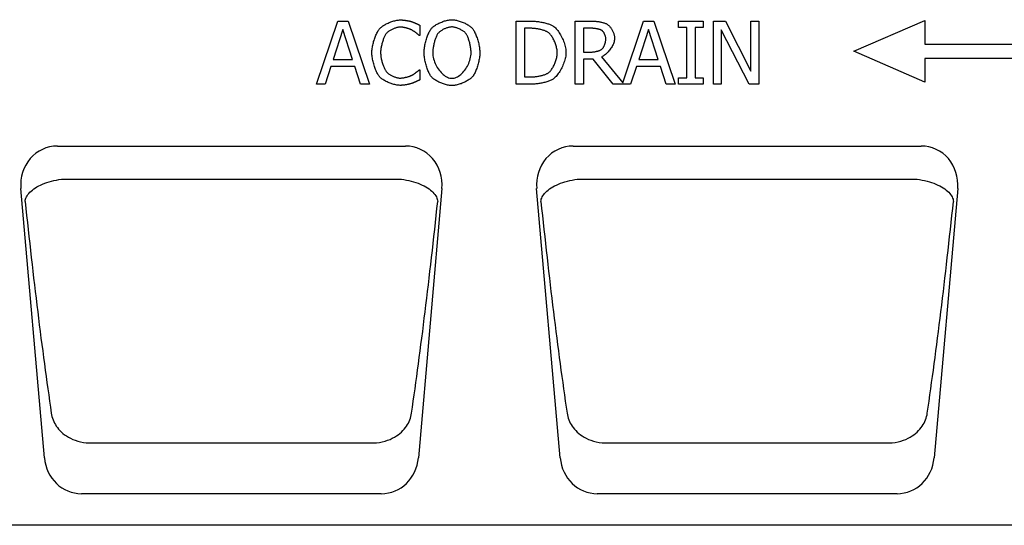
# Model space of a CAD drawing. Extents: x 2480 to 4172, y 491 to 2432.
# Drawn here: x 2758 to 3070, y 1998 to 2158 of the extents above; entities that cross this region are included whole.
import ezdxf

# ---------------------------------------------------------------- set-up
doc = ezdxf.new("R2010")
doc.units = 0
doc.header["$LTSCALE"] = 8
doc.header["$MEASUREMENT"] = 0
doc.layers.add('DUENN-18', color=94, linetype='CONTINUOUS')
doc.layers.add('SICHTBAR', color=7, linetype='CONTINUOUS')

msp = doc.modelspace()

# ---------------------------------------------------------------- linework, layer by layer
at = {"layer": 'DUENN-18'}
for p, q in [((2851.9, 2137.4), (2858.65, 2157.4)), ((2860.22, 2154.67), (2857.14, 2145.26)), ((2858.65, 2157.4), (2861.92, 2157.4)), ((2863.31, 2145.26), (2860.22, 2154.67)), ((2861.92, 2157.4), (2868.66, 2137.4)), ((2884.59, 2156.07), (2884.59, 2152.86)), ((2915.13, 2157.4), (2919.68, 2157.4)), ((2915.13, 2137.4), (2915.13, 2157.4)), ((2919.81, 2155.09), (2917.79, 2155.09)), ((2917.79, 2155.09), (2917.79, 2139.7)), ((2933.78, 2157.4), (2938.94, 2157.4)), ((2933.78, 2137.4), (2933.78, 2157.4)), ((2939.08, 2155.09), (2936.44, 2155.09)), ((2936.44, 2155.09), (2936.44, 2147.57)), ((2948.86, 2137.89), (2955.44, 2157.4)), ((2957.01, 2154.67), (2953.93, 2145.26)), ((2955.44, 2157.4), (2958.71, 2157.4)), ((2960.1, 2145.26), (2957.01, 2154.67)), ((2958.71, 2157.4), (2965.45, 2137.4)), ((2966.57, 2157.4), (2974.32, 2157.4)), ((2966.57, 2155.35), (2966.57, 2157.4)), ((2969.12, 2155.35), (2966.57, 2155.35)), ((2969.12, 2139.44), (2969.12, 2155.35)), ((2971.77, 2155.35), (2971.77, 2139.44)), ((2974.32, 2155.35), (2971.77, 2155.35)), ((2974.32, 2157.4), (2974.32, 2155.35)), ((2977.61, 2157.4), (2981.38, 2157.4)), ((2977.61, 2137.4), (2977.61, 2157.4)), ((2980.09, 2154.64), (2980.09, 2137.4)), ((2988.94, 2137.4), (2980.09, 2154.64)), ((2981.38, 2157.4), (2989.44, 2141.56)), ((2989.44, 2157.4), (2991.92, 2157.4)), ((2989.44, 2141.56), (2989.44, 2157.4)), ((2991.92, 2157.4), (2991.92, 2137.4)), ((3022.03, 2147.82), (3044.53, 2157.57)), ((3044.53, 2157.57), (3044.53, 2150.07)), ((2884.59, 2152.86), (2884.38, 2152.86)), ((3044.53, 2150.07), (3083.53, 2150.07)), ((2936.44, 2147.57), (2938.78, 2147.57)), ((2936.44, 2145.35), (2936.44, 2137.4)), ((2939.49, 2145.35), (2936.44, 2145.35)), ((2945.81, 2137.4), (2939.49, 2145.35)), ((2942.15, 2146.1), (2948.86, 2137.89)), ((3044.53, 2138.07), (3022.03, 2147.82)), ((3083.53, 2145.57), (3044.53, 2145.57)), ((3044.53, 2145.57), (3044.53, 2138.07)), ((2856.41, 2142.99), (2854.59, 2137.4)), ((2864.04, 2142.99), (2856.41, 2142.99)), ((2857.14, 2145.26), (2863.31, 2145.26)), ((2865.86, 2137.4), (2864.04, 2142.99)), ((2953.2, 2142.99), (2951.38, 2137.4)), ((2960.83, 2142.99), (2953.2, 2142.99)), ((2953.93, 2145.26), (2960.1, 2145.26)), ((2962.65, 2137.4), (2960.83, 2142.99)), ((2884.4, 2141.93), (2884.59, 2141.93)), ((2884.59, 2141.93), (2884.59, 2138.76)), ((2917.79, 2139.7), (2919.81, 2139.7)), ((2966.57, 2139.44), (2969.12, 2139.44)), ((2966.57, 2137.4), (2966.57, 2139.44)), ((2971.77, 2139.44), (2974.32, 2139.44)), ((2974.32, 2139.44), (2974.32, 2137.4)), ((2854.59, 2137.4), (2851.9, 2137.4)), ((2868.66, 2137.4), (2865.86, 2137.4)), ((2919.73, 2137.4), (2915.13, 2137.4)), ((2936.44, 2137.4), (2933.78, 2137.4)), ((2951.38, 2137.4), (2945.81, 2137.4)), ((2965.45, 2137.4), (2962.65, 2137.4)), ((2974.32, 2137.4), (2966.57, 2137.4)), ((2980.09, 2137.4), (2977.61, 2137.4)), ((2991.92, 2137.4), (2988.94, 2137.4)), ((2771.98, 2107.38), (2877.91, 2107.38)), ((2935.32, 2107.38), (3041.24, 2107.38)), ((2780.13, 2023.92), (2869.76, 2023.92)), ((2943.46, 2023.92), (3033.1, 2023.92))]:
    msp.add_line(p, q, dxfattribs=at)
at = {"layer": 'DUENN-18', "flags": 128}
for points in [[(2871.92, 2155), (2872.08, 2155.16), (2872.26, 2155.33), (2872.46, 2155.5), (2872.68, 2155.67), (2872.91, 2155.83), (2873.16, 2155.99), (2873.42, 2156.15), (2873.69, 2156.31), (2873.97, 2156.46), (2874.26, 2156.61), (2874.56, 2156.75), (2874.86, 2156.88), (2875.17, 2157.01), (2875.48, 2157.12), (2875.79, 2157.23), (2876.1, 2157.34), (2876.41, 2157.43), (2876.72, 2157.51), (2877.02, 2157.58), (2877.32, 2157.64), (2877.61, 2157.69), (2877.89, 2157.72), (2878.16, 2157.74), (2878.42, 2157.75)], [(2878.42, 2157.75), (2878.55, 2157.75), (2878.68, 2157.75), (2878.83, 2157.74), (2878.98, 2157.73), (2879.13, 2157.72), (2879.29, 2157.7), (2879.45, 2157.69), (2879.61, 2157.67), (2879.78, 2157.65), (2879.94, 2157.63), (2880.11, 2157.6), (2880.27, 2157.58), (2880.44, 2157.55), (2880.6, 2157.52), (2880.76, 2157.5), (2880.92, 2157.47), (2881.07, 2157.44), (2881.21, 2157.41), (2881.35, 2157.38), (2881.49, 2157.35), (2881.61, 2157.32), (2881.73, 2157.29), (2881.84, 2157.26), (2881.94, 2157.23)], [(2888.34, 2155.11), (2888.49, 2155.28), (2888.67, 2155.44), (2888.87, 2155.61), (2889.08, 2155.77), (2889.31, 2155.93), (2889.55, 2156.09), (2889.81, 2156.25), (2890.08, 2156.4), (2890.36, 2156.55), (2890.64, 2156.69), (2890.94, 2156.83), (2891.24, 2156.96), (2891.54, 2157.09), (2891.85, 2157.2), (2892.16, 2157.31), (2892.47, 2157.41), (2892.78, 2157.5), (2893.08, 2157.58), (2893.38, 2157.65), (2893.68, 2157.71), (2893.97, 2157.75), (2894.25, 2157.79), (2894.51, 2157.81), (2894.77, 2157.82)], [(2894.77, 2157.82), (2895.03, 2157.81), (2895.31, 2157.79), (2895.59, 2157.75), (2895.88, 2157.71), (2896.18, 2157.65), (2896.48, 2157.57), (2896.79, 2157.49), (2897.1, 2157.4), (2897.41, 2157.3), (2897.72, 2157.19), (2898.03, 2157.07), (2898.34, 2156.94), (2898.64, 2156.81), (2898.93, 2156.67), (2899.22, 2156.53), (2899.5, 2156.38), (2899.77, 2156.23), (2900.02, 2156.07), (2900.27, 2155.92), (2900.49, 2155.76), (2900.7, 2155.59), (2900.9, 2155.43), (2901.07, 2155.27), (2901.22, 2155.11)], [(2869.42, 2147.38), (2869.43, 2147.7), (2869.45, 2148.03), (2869.48, 2148.37), (2869.52, 2148.72), (2869.58, 2149.08), (2869.64, 2149.44), (2869.72, 2149.8), (2869.8, 2150.16), (2869.89, 2150.53), (2869.99, 2150.89), (2870.1, 2151.26), (2870.22, 2151.61), (2870.34, 2151.96), (2870.46, 2152.31), (2870.6, 2152.64), (2870.73, 2152.97), (2870.87, 2153.28), (2871.02, 2153.58), (2871.16, 2153.86), (2871.31, 2154.13), (2871.46, 2154.38), (2871.62, 2154.61), (2871.77, 2154.81), (2871.92, 2155)], [(2878.4, 2155.48), (2878.24, 2155.48), (2878.06, 2155.46), (2877.88, 2155.44), (2877.69, 2155.4), (2877.49, 2155.36), (2877.29, 2155.3), (2877.09, 2155.24), (2876.88, 2155.17), (2876.67, 2155.1), (2876.45, 2155.01), (2876.24, 2154.92), (2876.03, 2154.83), (2875.82, 2154.73), (2875.62, 2154.63), (2875.42, 2154.52), (2875.22, 2154.4), (2875.03, 2154.29), (2874.85, 2154.17), (2874.68, 2154.05), (2874.52, 2153.93), (2874.36, 2153.8), (2874.22, 2153.68), (2874.09, 2153.55), (2873.98, 2153.42)], [(2882.13, 2154.53), (2882.03, 2154.58), (2881.92, 2154.63), (2881.8, 2154.69), (2881.67, 2154.74), (2881.53, 2154.8), (2881.39, 2154.85), (2881.24, 2154.91), (2881.08, 2154.96), (2880.92, 2155.01), (2880.76, 2155.07), (2880.59, 2155.12), (2880.42, 2155.16), (2880.24, 2155.21), (2880.07, 2155.25), (2879.89, 2155.29), (2879.72, 2155.33), (2879.54, 2155.36), (2879.37, 2155.39), (2879.2, 2155.42), (2879.03, 2155.44), (2878.87, 2155.46), (2878.71, 2155.47), (2878.55, 2155.48), (2878.4, 2155.48)], [(2881.94, 2157.23), (2882.02, 2157.2), (2882.11, 2157.17), (2882.21, 2157.14), (2882.31, 2157.1), (2882.42, 2157.06), (2882.53, 2157.01), (2882.65, 2156.97), (2882.77, 2156.92), (2882.89, 2156.87), (2883.01, 2156.81), (2883.13, 2156.76), (2883.26, 2156.7), (2883.38, 2156.65), (2883.51, 2156.59), (2883.63, 2156.54), (2883.75, 2156.48), (2883.87, 2156.42), (2883.99, 2156.37), (2884.1, 2156.32), (2884.21, 2156.26), (2884.32, 2156.21), (2884.41, 2156.16), (2884.51, 2156.11), (2884.59, 2156.07)], [(2885.94, 2147.4), (2885.95, 2147.72), (2885.96, 2148.05), (2885.99, 2148.39), (2886.04, 2148.74), (2886.09, 2149.1), (2886.15, 2149.47), (2886.22, 2149.84), (2886.31, 2150.21), (2886.39, 2150.58), (2886.49, 2150.95), (2886.6, 2151.31), (2886.71, 2151.68), (2886.82, 2152.04), (2886.95, 2152.39), (2887.07, 2152.73), (2887.2, 2153.06), (2887.34, 2153.37), (2887.48, 2153.68), (2887.62, 2153.96), (2887.76, 2154.23), (2887.9, 2154.49), (2888.05, 2154.72), (2888.19, 2154.93), (2888.34, 2155.11)], [(2894.79, 2155.52), (2894.6, 2155.51), (2894.41, 2155.49), (2894.22, 2155.47), (2894.02, 2155.44), (2893.81, 2155.39), (2893.6, 2155.34), (2893.39, 2155.28), (2893.18, 2155.22), (2892.97, 2155.14), (2892.76, 2155.06), (2892.55, 2154.97), (2892.34, 2154.88), (2892.13, 2154.78), (2891.93, 2154.68), (2891.74, 2154.57), (2891.55, 2154.45), (2891.36, 2154.34), (2891.19, 2154.22), (2891.02, 2154.09), (2890.86, 2153.97), (2890.72, 2153.84), (2890.58, 2153.71), (2890.46, 2153.57), (2890.35, 2153.44)], [(2899.21, 2153.44), (2899.11, 2153.57), (2898.99, 2153.7), (2898.85, 2153.83), (2898.71, 2153.95), (2898.55, 2154.08), (2898.38, 2154.2), (2898.21, 2154.32), (2898.02, 2154.44), (2897.83, 2154.55), (2897.63, 2154.66), (2897.43, 2154.77), (2897.23, 2154.87), (2897.02, 2154.96), (2896.8, 2155.05), (2896.59, 2155.13), (2896.38, 2155.21), (2896.17, 2155.28), (2895.96, 2155.34), (2895.75, 2155.39), (2895.54, 2155.43), (2895.35, 2155.47), (2895.15, 2155.49), (2894.97, 2155.51), (2894.79, 2155.52)], [(2901.22, 2155.11), (2901.37, 2154.93), (2901.51, 2154.73), (2901.65, 2154.5), (2901.79, 2154.25), (2901.94, 2153.98), (2902.08, 2153.69), (2902.21, 2153.39), (2902.35, 2153.07), (2902.48, 2152.74), (2902.61, 2152.4), (2902.73, 2152.05), (2902.85, 2151.69), (2902.96, 2151.32), (2903.06, 2150.96), (2903.16, 2150.58), (2903.25, 2150.21), (2903.33, 2149.84), (2903.41, 2149.47), (2903.47, 2149.1), (2903.52, 2148.74), (2903.56, 2148.39), (2903.6, 2148.05), (2903.61, 2147.71), (2903.62, 2147.4)], [(2919.68, 2157.4), (2920.04, 2157.39), (2920.39, 2157.38), (2920.75, 2157.36), (2921.11, 2157.33), (2921.47, 2157.29), (2921.83, 2157.25), (2922.19, 2157.2), (2922.54, 2157.15), (2922.89, 2157.09), (2923.23, 2157.02), (2923.57, 2156.95), (2923.9, 2156.88), (2924.22, 2156.8), (2924.53, 2156.72), (2924.83, 2156.64), (2925.11, 2156.55), (2925.39, 2156.46), (2925.65, 2156.37), (2925.89, 2156.28), (2926.12, 2156.18), (2926.33, 2156.09), (2926.52, 2155.99), (2926.69, 2155.9), (2926.85, 2155.81)], [(2925.1, 2153.89), (2924.96, 2153.97), (2924.8, 2154.05), (2924.64, 2154.13), (2924.46, 2154.2), (2924.27, 2154.28), (2924.07, 2154.35), (2923.87, 2154.42), (2923.65, 2154.49), (2923.43, 2154.55), (2923.2, 2154.61), (2922.97, 2154.67), (2922.73, 2154.73), (2922.49, 2154.78), (2922.24, 2154.83), (2921.99, 2154.88), (2921.74, 2154.92), (2921.5, 2154.96), (2921.25, 2155), (2921, 2155.02), (2920.75, 2155.05), (2920.51, 2155.07), (2920.27, 2155.08), (2920.04, 2155.09), (2919.81, 2155.09)], [(2926.85, 2155.81), (2927.09, 2155.63), (2927.33, 2155.43), (2927.57, 2155.2), (2927.82, 2154.94), (2928.06, 2154.66), (2928.29, 2154.36), (2928.53, 2154.04), (2928.75, 2153.7), (2928.98, 2153.35), (2929.19, 2152.98), (2929.4, 2152.6), (2929.6, 2152.21), (2929.78, 2151.81), (2929.96, 2151.4), (2930.13, 2150.99), (2930.28, 2150.58), (2930.41, 2150.16), (2930.54, 2149.75), (2930.64, 2149.33), (2930.73, 2148.93), (2930.8, 2148.53), (2930.86, 2148.13), (2930.89, 2147.75), (2930.9, 2147.38)], [(2938.94, 2157.4), (2939.16, 2157.39), (2939.38, 2157.39), (2939.61, 2157.38), (2939.84, 2157.36), (2940.07, 2157.35), (2940.31, 2157.33), (2940.55, 2157.3), (2940.79, 2157.27), (2941.02, 2157.24), (2941.26, 2157.21), (2941.5, 2157.17), (2941.73, 2157.12), (2941.96, 2157.08), (2942.19, 2157.03), (2942.41, 2156.97), (2942.62, 2156.92), (2942.83, 2156.86), (2943.03, 2156.79), (2943.22, 2156.73), (2943.4, 2156.66), (2943.58, 2156.58), (2943.74, 2156.51), (2943.89, 2156.43), (2944.03, 2156.34)], [(2942.26, 2154.41), (2942.18, 2154.46), (2942.1, 2154.5), (2942.01, 2154.55), (2941.9, 2154.59), (2941.8, 2154.64), (2941.68, 2154.68), (2941.56, 2154.72), (2941.43, 2154.76), (2941.3, 2154.79), (2941.16, 2154.83), (2941.02, 2154.86), (2940.87, 2154.89), (2940.72, 2154.92), (2940.57, 2154.95), (2940.42, 2154.98), (2940.27, 2155), (2940.12, 2155.02), (2939.96, 2155.04), (2939.81, 2155.06), (2939.66, 2155.07), (2939.51, 2155.08), (2939.37, 2155.09), (2939.22, 2155.09), (2939.08, 2155.09)], [(2944.03, 2156.34), (2944.16, 2156.25), (2944.29, 2156.14), (2944.43, 2156.02), (2944.56, 2155.89), (2944.69, 2155.75), (2944.83, 2155.59), (2944.96, 2155.43), (2945.08, 2155.25), (2945.21, 2155.07), (2945.33, 2154.88), (2945.44, 2154.69), (2945.56, 2154.49), (2945.66, 2154.28), (2945.76, 2154.07), (2945.86, 2153.86), (2945.94, 2153.65), (2946.02, 2153.43), (2946.09, 2153.22), (2946.15, 2153), (2946.2, 2152.79), (2946.24, 2152.58), (2946.27, 2152.37), (2946.29, 2152.16), (2946.3, 2151.97)], [(2873.98, 2153.42), (2873.87, 2153.29), (2873.77, 2153.13), (2873.66, 2152.95), (2873.55, 2152.76), (2873.45, 2152.55), (2873.34, 2152.32), (2873.24, 2152.08), (2873.14, 2151.83), (2873.04, 2151.57), (2872.95, 2151.3), (2872.86, 2151.03), (2872.77, 2150.74), (2872.69, 2150.45), (2872.61, 2150.16), (2872.54, 2149.87), (2872.47, 2149.58), (2872.41, 2149.28), (2872.36, 2148.99), (2872.31, 2148.71), (2872.27, 2148.43), (2872.24, 2148.15), (2872.21, 2147.88), (2872.2, 2147.63), (2872.2, 2147.38)], [(2884.38, 2152.86), (2884.33, 2152.9), (2884.28, 2152.95), (2884.22, 2153), (2884.15, 2153.06), (2884.07, 2153.13), (2883.99, 2153.19), (2883.91, 2153.26), (2883.82, 2153.34), (2883.72, 2153.41), (2883.63, 2153.49), (2883.52, 2153.57), (2883.42, 2153.65), (2883.31, 2153.73), (2883.21, 2153.81), (2883.1, 2153.89), (2882.99, 2153.97), (2882.88, 2154.05), (2882.77, 2154.13), (2882.66, 2154.2), (2882.55, 2154.27), (2882.44, 2154.34), (2882.33, 2154.41), (2882.23, 2154.47), (2882.13, 2154.53)], [(2890.35, 2153.44), (2890.25, 2153.3), (2890.15, 2153.14), (2890.05, 2152.97), (2889.95, 2152.77), (2889.85, 2152.56), (2889.76, 2152.34), (2889.66, 2152.1), (2889.57, 2151.85), (2889.48, 2151.59), (2889.39, 2151.32), (2889.31, 2151.05), (2889.23, 2150.76), (2889.16, 2150.48), (2889.09, 2150.19), (2889.02, 2149.89), (2888.96, 2149.6), (2888.9, 2149.31), (2888.85, 2149.02), (2888.81, 2148.73), (2888.78, 2148.45), (2888.75, 2148.17), (2888.73, 2147.9), (2888.71, 2147.64), (2888.71, 2147.4)], [(2900.85, 2147.4), (2900.85, 2147.65), (2900.83, 2147.91), (2900.81, 2148.18), (2900.78, 2148.46), (2900.75, 2148.74), (2900.7, 2149.03), (2900.65, 2149.32), (2900.6, 2149.62), (2900.54, 2149.91), (2900.47, 2150.21), (2900.4, 2150.5), (2900.32, 2150.78), (2900.24, 2151.06), (2900.16, 2151.34), (2900.07, 2151.61), (2899.98, 2151.87), (2899.89, 2152.11), (2899.8, 2152.35), (2899.7, 2152.57), (2899.6, 2152.78), (2899.51, 2152.97), (2899.41, 2153.15), (2899.31, 2153.3), (2899.21, 2153.44)], [(2928.13, 2147.41), (2928.12, 2147.7), (2928.1, 2148), (2928.06, 2148.31), (2928.01, 2148.63), (2927.94, 2148.94), (2927.87, 2149.27), (2927.78, 2149.59), (2927.68, 2149.91), (2927.57, 2150.23), (2927.45, 2150.55), (2927.32, 2150.86), (2927.18, 2151.17), (2927.03, 2151.47), (2926.88, 2151.76), (2926.72, 2152.04), (2926.55, 2152.31), (2926.38, 2152.57), (2926.21, 2152.82), (2926.03, 2153.04), (2925.84, 2153.25), (2925.66, 2153.45), (2925.47, 2153.62), (2925.28, 2153.77), (2925.1, 2153.89)], [(2946.3, 2151.97), (2946.28, 2151.69), (2946.25, 2151.4), (2946.2, 2151.11), (2946.12, 2150.82), (2946.03, 2150.52), (2945.92, 2150.23), (2945.79, 2149.93), (2945.64, 2149.63), (2945.49, 2149.34), (2945.32, 2149.04), (2945.13, 2148.76), (2944.94, 2148.48), (2944.73, 2148.21), (2944.52, 2147.94), (2944.3, 2147.69), (2944.07, 2147.45), (2943.84, 2147.22), (2943.6, 2147.01), (2943.36, 2146.81), (2943.12, 2146.63), (2942.87, 2146.47), (2942.63, 2146.32), (2942.39, 2146.2), (2942.15, 2146.1)], [(2943.52, 2151.76), (2943.52, 2151.87), (2943.51, 2151.98), (2943.5, 2152.1), (2943.48, 2152.23), (2943.45, 2152.35), (2943.42, 2152.48), (2943.38, 2152.61), (2943.34, 2152.74), (2943.3, 2152.87), (2943.25, 2152.99), (2943.19, 2153.12), (2943.14, 2153.25), (2943.07, 2153.37), (2943.01, 2153.49), (2942.94, 2153.61), (2942.88, 2153.72), (2942.8, 2153.83), (2942.73, 2153.94), (2942.66, 2154.03), (2942.58, 2154.13), (2942.5, 2154.21), (2942.42, 2154.29), (2942.34, 2154.35), (2942.26, 2154.41)], [(2942.39, 2148.61), (2942.46, 2148.68), (2942.53, 2148.77), (2942.61, 2148.86), (2942.68, 2148.96), (2942.75, 2149.07), (2942.81, 2149.19), (2942.88, 2149.31), (2942.94, 2149.44), (2943.01, 2149.57), (2943.06, 2149.71), (2943.12, 2149.86), (2943.18, 2150), (2943.23, 2150.15), (2943.27, 2150.3), (2943.32, 2150.45), (2943.36, 2150.6), (2943.4, 2150.75), (2943.43, 2150.9), (2943.46, 2151.05), (2943.48, 2151.2), (2943.5, 2151.34), (2943.51, 2151.49), (2943.52, 2151.62), (2943.52, 2151.76)], [(2938.78, 2147.57), (2938.92, 2147.58), (2939.08, 2147.58), (2939.24, 2147.59), (2939.4, 2147.61), (2939.57, 2147.62), (2939.74, 2147.65), (2939.91, 2147.67), (2940.08, 2147.7), (2940.26, 2147.74), (2940.43, 2147.77), (2940.61, 2147.81), (2940.78, 2147.86), (2940.95, 2147.9), (2941.11, 2147.95), (2941.27, 2148), (2941.43, 2148.06), (2941.58, 2148.12), (2941.72, 2148.18), (2941.86, 2148.25), (2941.98, 2148.31), (2942.1, 2148.38), (2942.21, 2148.46), (2942.3, 2148.53), (2942.39, 2148.61)], [(2871.94, 2139.66), (2871.79, 2139.84), (2871.63, 2140.04), (2871.48, 2140.26), (2871.33, 2140.51), (2871.18, 2140.78), (2871.04, 2141.06), (2870.89, 2141.36), (2870.75, 2141.68), (2870.61, 2142.01), (2870.48, 2142.35), (2870.35, 2142.7), (2870.23, 2143.06), (2870.11, 2143.43), (2870, 2143.8), (2869.9, 2144.17), (2869.81, 2144.54), (2869.72, 2144.92), (2869.65, 2145.29), (2869.58, 2145.66), (2869.53, 2146.02), (2869.48, 2146.37), (2869.45, 2146.72), (2869.43, 2147.06), (2869.42, 2147.38)], [(2872.2, 2147.38), (2872.2, 2147.12), (2872.22, 2146.85), (2872.24, 2146.57), (2872.27, 2146.29), (2872.31, 2146), (2872.36, 2145.71), (2872.42, 2145.42), (2872.48, 2145.12), (2872.55, 2144.83), (2872.63, 2144.54), (2872.71, 2144.25), (2872.8, 2143.97), (2872.89, 2143.69), (2872.98, 2143.42), (2873.08, 2143.15), (2873.18, 2142.9), (2873.29, 2142.65), (2873.39, 2142.42), (2873.5, 2142.2), (2873.61, 2141.99), (2873.72, 2141.8), (2873.83, 2141.63), (2873.93, 2141.47), (2874.04, 2141.33)], [(2888.32, 2139.7), (2888.18, 2139.88), (2888.03, 2140.08), (2887.89, 2140.31), (2887.75, 2140.56), (2887.6, 2140.83), (2887.46, 2141.11), (2887.33, 2141.42), (2887.19, 2141.74), (2887.06, 2142.07), (2886.94, 2142.41), (2886.81, 2142.76), (2886.7, 2143.12), (2886.59, 2143.49), (2886.49, 2143.86), (2886.39, 2144.23), (2886.3, 2144.6), (2886.22, 2144.97), (2886.15, 2145.34), (2886.09, 2145.7), (2886.04, 2146.06), (2885.99, 2146.41), (2885.96, 2146.75), (2885.95, 2147.08), (2885.94, 2147.4)], [(2888.71, 2147.4), (2888.73, 2146.9), (2888.78, 2146.41), (2888.86, 2145.92), (2888.97, 2145.43), (2889.11, 2144.94), (2889.27, 2144.46), (2889.46, 2144), (2889.67, 2143.54), (2889.9, 2143.1), (2890.15, 2142.67), (2890.42, 2142.25), (2890.71, 2141.86), (2891.01, 2141.48), (2891.32, 2141.13), (2891.65, 2140.81), (2891.98, 2140.51), (2892.32, 2140.23), (2892.67, 2139.99), (2893.02, 2139.78), (2893.38, 2139.6), (2893.73, 2139.46), (2894.09, 2139.36), (2894.44, 2139.3), (2894.79, 2139.28)], [(2894.79, 2139.28), (2895.14, 2139.3), (2895.49, 2139.36), (2895.84, 2139.46), (2896.2, 2139.6), (2896.55, 2139.78), (2896.9, 2139.99), (2897.25, 2140.23), (2897.59, 2140.51), (2897.92, 2140.81), (2898.25, 2141.13), (2898.56, 2141.48), (2898.86, 2141.86), (2899.14, 2142.25), (2899.41, 2142.67), (2899.66, 2143.1), (2899.89, 2143.54), (2900.1, 2144), (2900.29, 2144.46), (2900.46, 2144.94), (2900.59, 2145.43), (2900.7, 2145.92), (2900.78, 2146.41), (2900.83, 2146.9), (2900.85, 2147.4)], [(2903.62, 2147.4), (2903.62, 2147.08), (2903.6, 2146.76), (2903.57, 2146.42), (2903.52, 2146.07), (2903.47, 2145.72), (2903.41, 2145.35), (2903.34, 2144.99), (2903.26, 2144.61), (2903.17, 2144.24), (2903.07, 2143.87), (2902.97, 2143.5), (2902.86, 2143.13), (2902.74, 2142.77), (2902.62, 2142.42), (2902.49, 2142.08), (2902.36, 2141.74), (2902.23, 2141.42), (2902.09, 2141.12), (2901.95, 2140.83), (2901.81, 2140.56), (2901.66, 2140.31), (2901.52, 2140.08), (2901.37, 2139.88), (2901.22, 2139.7)], [(2925.34, 2141.03), (2925.51, 2141.15), (2925.69, 2141.3), (2925.86, 2141.47), (2926.03, 2141.66), (2926.2, 2141.87), (2926.36, 2142.09), (2926.52, 2142.33), (2926.68, 2142.58), (2926.83, 2142.84), (2926.98, 2143.12), (2927.12, 2143.4), (2927.26, 2143.7), (2927.38, 2144), (2927.5, 2144.3), (2927.61, 2144.61), (2927.71, 2144.93), (2927.81, 2145.24), (2927.89, 2145.56), (2927.96, 2145.88), (2928.02, 2146.19), (2928.06, 2146.51), (2928.1, 2146.81), (2928.12, 2147.12), (2928.13, 2147.41)], [(2930.9, 2147.38), (2930.89, 2147.03), (2930.85, 2146.66), (2930.8, 2146.28), (2930.73, 2145.89), (2930.63, 2145.49), (2930.52, 2145.09), (2930.4, 2144.68), (2930.25, 2144.26), (2930.1, 2143.85), (2929.93, 2143.44), (2929.75, 2143.03), (2929.56, 2142.62), (2929.35, 2142.23), (2929.14, 2141.84), (2928.93, 2141.47), (2928.7, 2141.11), (2928.47, 2140.77), (2928.24, 2140.44), (2928, 2140.14), (2927.76, 2139.86), (2927.52, 2139.6), (2927.29, 2139.37), (2927.05, 2139.17), (2926.81, 2139)], [(2878.37, 2137.04), (2878.12, 2137.05), (2877.86, 2137.07), (2877.58, 2137.1), (2877.3, 2137.14), (2877.01, 2137.2), (2876.71, 2137.26), (2876.41, 2137.34), (2876.1, 2137.43), (2875.8, 2137.52), (2875.49, 2137.63), (2875.18, 2137.74), (2874.87, 2137.86), (2874.57, 2137.99), (2874.28, 2138.12), (2873.99, 2138.26), (2873.7, 2138.4), (2873.43, 2138.55), (2873.17, 2138.7), (2872.93, 2138.86), (2872.69, 2139.01), (2872.48, 2139.17), (2872.28, 2139.34), (2872.1, 2139.5), (2871.94, 2139.66)], [(2874.04, 2141.33), (2874.16, 2141.21), (2874.28, 2141.09), (2874.42, 2140.96), (2874.57, 2140.84), (2874.73, 2140.72), (2874.9, 2140.61), (2875.08, 2140.49), (2875.27, 2140.38), (2875.46, 2140.27), (2875.66, 2140.16), (2875.86, 2140.06), (2876.06, 2139.97), (2876.27, 2139.88), (2876.48, 2139.79), (2876.69, 2139.71), (2876.9, 2139.64), (2877.1, 2139.57), (2877.31, 2139.51), (2877.51, 2139.46), (2877.7, 2139.42), (2877.89, 2139.39), (2878.07, 2139.36), (2878.24, 2139.35), (2878.4, 2139.34)], [(2878.4, 2139.34), (2878.55, 2139.34), (2878.71, 2139.35), (2878.87, 2139.37), (2879.04, 2139.38), (2879.21, 2139.41), (2879.39, 2139.44), (2879.57, 2139.47), (2879.75, 2139.5), (2879.93, 2139.54), (2880.12, 2139.58), (2880.3, 2139.63), (2880.49, 2139.68), (2880.67, 2139.73), (2880.84, 2139.78), (2881.02, 2139.83), (2881.19, 2139.89), (2881.35, 2139.94), (2881.51, 2140), (2881.66, 2140.05), (2881.8, 2140.11), (2881.94, 2140.17), (2882.06, 2140.22), (2882.17, 2140.28), (2882.28, 2140.33)], [(2882.28, 2140.33), (2882.37, 2140.38), (2882.47, 2140.44), (2882.56, 2140.51), (2882.67, 2140.57), (2882.77, 2140.64), (2882.87, 2140.71), (2882.98, 2140.79), (2883.08, 2140.86), (2883.19, 2140.94), (2883.29, 2141.02), (2883.39, 2141.1), (2883.5, 2141.17), (2883.59, 2141.25), (2883.69, 2141.33), (2883.78, 2141.4), (2883.87, 2141.47), (2883.96, 2141.54), (2884.04, 2141.61), (2884.12, 2141.68), (2884.19, 2141.74), (2884.25, 2141.79), (2884.31, 2141.85), (2884.36, 2141.89), (2884.4, 2141.93)], [(2894.77, 2136.97), (2894.51, 2136.98), (2894.24, 2137), (2893.96, 2137.04), (2893.67, 2137.08), (2893.38, 2137.14), (2893.08, 2137.21), (2892.77, 2137.29), (2892.46, 2137.38), (2892.15, 2137.48), (2891.84, 2137.59), (2891.54, 2137.71), (2891.23, 2137.83), (2890.93, 2137.96), (2890.64, 2138.1), (2890.35, 2138.24), (2890.07, 2138.39), (2889.8, 2138.55), (2889.54, 2138.7), (2889.3, 2138.86), (2889.07, 2139.03), (2888.86, 2139.19), (2888.66, 2139.36), (2888.48, 2139.53), (2888.32, 2139.7)], [(2901.22, 2139.7), (2901.06, 2139.52), (2900.87, 2139.35), (2900.67, 2139.18), (2900.45, 2139.01), (2900.22, 2138.85), (2899.97, 2138.68), (2899.71, 2138.53), (2899.44, 2138.37), (2899.16, 2138.22), (2898.87, 2138.08), (2898.57, 2137.94), (2898.27, 2137.81), (2897.97, 2137.69), (2897.66, 2137.57), (2897.35, 2137.47), (2897.04, 2137.37), (2896.74, 2137.28), (2896.43, 2137.2), (2896.14, 2137.14), (2895.85, 2137.08), (2895.56, 2137.03), (2895.29, 2137), (2895.02, 2136.98), (2894.77, 2136.97)], [(2919.81, 2139.7), (2920.04, 2139.7), (2920.27, 2139.71), (2920.51, 2139.72), (2920.76, 2139.74), (2921.01, 2139.77), (2921.27, 2139.8), (2921.53, 2139.83), (2921.79, 2139.87), (2922.05, 2139.92), (2922.31, 2139.97), (2922.57, 2140.02), (2922.83, 2140.08), (2923.09, 2140.14), (2923.34, 2140.2), (2923.58, 2140.27), (2923.82, 2140.34), (2924.05, 2140.42), (2924.27, 2140.5), (2924.48, 2140.58), (2924.68, 2140.66), (2924.86, 2140.75), (2925.04, 2140.84), (2925.2, 2140.93), (2925.34, 2141.03)], [(2881.94, 2137.62), (2881.82, 2137.59), (2881.7, 2137.55), (2881.58, 2137.51), (2881.45, 2137.48), (2881.32, 2137.44), (2881.18, 2137.41), (2881.04, 2137.37), (2880.89, 2137.34), (2880.74, 2137.31), (2880.59, 2137.28), (2880.43, 2137.25), (2880.27, 2137.22), (2880.12, 2137.19), (2879.96, 2137.17), (2879.79, 2137.15), (2879.63, 2137.13), (2879.47, 2137.11), (2879.31, 2137.09), (2879.15, 2137.07), (2878.99, 2137.06), (2878.83, 2137.05), (2878.68, 2137.04), (2878.52, 2137.04), (2878.37, 2137.04)], [(2884.59, 2138.76), (2884.51, 2138.72), (2884.42, 2138.67), (2884.32, 2138.63), (2884.22, 2138.58), (2884.12, 2138.54), (2884.01, 2138.49), (2883.91, 2138.44), (2883.79, 2138.38), (2883.68, 2138.33), (2883.56, 2138.28), (2883.44, 2138.22), (2883.33, 2138.17), (2883.21, 2138.12), (2883.09, 2138.07), (2882.96, 2138.01), (2882.84, 2137.96), (2882.73, 2137.91), (2882.61, 2137.87), (2882.49, 2137.82), (2882.37, 2137.77), (2882.26, 2137.73), (2882.15, 2137.69), (2882.04, 2137.66), (2881.94, 2137.62)], [(2926.81, 2139), (2926.62, 2138.88), (2926.4, 2138.77), (2926.17, 2138.66), (2925.93, 2138.55), (2925.67, 2138.45), (2925.41, 2138.35), (2925.13, 2138.25), (2924.84, 2138.16), (2924.54, 2138.07), (2924.24, 2137.99), (2923.93, 2137.91), (2923.61, 2137.84), (2923.29, 2137.77), (2922.97, 2137.71), (2922.64, 2137.65), (2922.31, 2137.6), (2921.98, 2137.55), (2921.65, 2137.51), (2921.32, 2137.48), (2920.99, 2137.45), (2920.67, 2137.42), (2920.35, 2137.41), (2920.04, 2137.4), (2919.73, 2137.4)], [(2759.62, 2100.29), (2759.67, 2100.66), (2759.76, 2101.03), (2759.88, 2101.39), (2760.05, 2101.76), (2760.26, 2102.13), (2760.51, 2102.49), (2760.8, 2102.85), (2761.13, 2103.21), (2761.5, 2103.56), (2761.91, 2103.91), (2762.36, 2104.25), (2762.85, 2104.57), (2763.37, 2104.89), (2763.94, 2105.2), (2764.53, 2105.5), (2765.17, 2105.78), (2765.83, 2106.04), (2766.53, 2106.29), (2767.25, 2106.52), (2768, 2106.72), (2768.76, 2106.91), (2769.54, 2107.07), (2770.33, 2107.21), (2771.12, 2107.32)], [(2771.12, 2107.32), (2771.16, 2107.32), (2771.19, 2107.33), (2771.23, 2107.33), (2771.27, 2107.34), (2771.3, 2107.34), (2771.34, 2107.35), (2771.37, 2107.35), (2771.41, 2107.35), (2771.44, 2107.36), (2771.48, 2107.36), (2771.52, 2107.36), (2771.55, 2107.36), (2771.59, 2107.37), (2771.62, 2107.37), (2771.66, 2107.37), (2771.7, 2107.37), (2771.73, 2107.37), (2771.77, 2107.37), (2771.8, 2107.38), (2771.84, 2107.38), (2771.88, 2107.38), (2771.91, 2107.38), (2771.95, 2107.38), (2771.98, 2107.38)], [(2877.91, 2107.38), (2877.94, 2107.38), (2877.98, 2107.38), (2878.01, 2107.38), (2878.05, 2107.38), (2878.09, 2107.38), (2878.12, 2107.37), (2878.16, 2107.37), (2878.19, 2107.37), (2878.23, 2107.37), (2878.27, 2107.37), (2878.3, 2107.37), (2878.34, 2107.36), (2878.37, 2107.36), (2878.41, 2107.36), (2878.45, 2107.36), (2878.48, 2107.35), (2878.52, 2107.35), (2878.55, 2107.35), (2878.59, 2107.34), (2878.63, 2107.34), (2878.66, 2107.33), (2878.7, 2107.33), (2878.73, 2107.32), (2878.77, 2107.32)], [(2878.77, 2107.32), (2879.56, 2107.21), (2880.35, 2107.07), (2881.13, 2106.91), (2881.89, 2106.72), (2882.64, 2106.52), (2883.36, 2106.29), (2884.06, 2106.04), (2884.72, 2105.78), (2885.36, 2105.5), (2885.95, 2105.2), (2886.52, 2104.89), (2887.04, 2104.57), (2887.53, 2104.25), (2887.98, 2103.91), (2888.39, 2103.56), (2888.76, 2103.21), (2889.09, 2102.85), (2889.38, 2102.49), (2889.63, 2102.13), (2889.84, 2101.76), (2890.01, 2101.39), (2890.13, 2101.03), (2890.22, 2100.66), (2890.27, 2100.29)], [(2922.96, 2100.29), (2923, 2100.66), (2923.09, 2101.03), (2923.22, 2101.39), (2923.39, 2101.76), (2923.6, 2102.13), (2923.85, 2102.49), (2924.14, 2102.85), (2924.47, 2103.21), (2924.84, 2103.56), (2925.25, 2103.91), (2925.69, 2104.25), (2926.18, 2104.57), (2926.71, 2104.89), (2927.27, 2105.2), (2927.87, 2105.5), (2928.5, 2105.78), (2929.16, 2106.04), (2929.86, 2106.29), (2930.58, 2106.52), (2931.33, 2106.72), (2932.09, 2106.91), (2932.87, 2107.07), (2933.66, 2107.21), (2934.46, 2107.32)], [(2934.46, 2107.32), (2934.49, 2107.32), (2934.53, 2107.33), (2934.56, 2107.33), (2934.6, 2107.34), (2934.63, 2107.34), (2934.67, 2107.35), (2934.71, 2107.35), (2934.74, 2107.35), (2934.78, 2107.36), (2934.81, 2107.36), (2934.85, 2107.36), (2934.89, 2107.36), (2934.92, 2107.37), (2934.96, 2107.37), (2934.99, 2107.37), (2935.03, 2107.37), (2935.07, 2107.37), (2935.1, 2107.37), (2935.14, 2107.38), (2935.17, 2107.38), (2935.21, 2107.38), (2935.25, 2107.38), (2935.28, 2107.38), (2935.32, 2107.38)], [(3041.24, 2107.38), (3041.28, 2107.38), (3041.31, 2107.38), (3041.35, 2107.38), (3041.38, 2107.38), (3041.42, 2107.38), (3041.46, 2107.37), (3041.49, 2107.37), (3041.53, 2107.37), (3041.56, 2107.37), (3041.6, 2107.37), (3041.64, 2107.37), (3041.67, 2107.36), (3041.71, 2107.36), (3041.74, 2107.36), (3041.78, 2107.36), (3041.82, 2107.35), (3041.85, 2107.35), (3041.89, 2107.35), (3041.92, 2107.34), (3041.96, 2107.34), (3041.99, 2107.33), (3042.03, 2107.33), (3042.07, 2107.32), (3042.1, 2107.32)], [(3042.1, 2107.32), (3042.9, 2107.21), (3043.69, 2107.07), (3044.46, 2106.91), (3045.23, 2106.72), (3045.97, 2106.52), (3046.7, 2106.29), (3047.39, 2106.04), (3048.06, 2105.78), (3048.69, 2105.5), (3049.29, 2105.2), (3049.85, 2104.89), (3050.37, 2104.57), (3050.86, 2104.25), (3051.31, 2103.91), (3051.72, 2103.56), (3052.09, 2103.21), (3052.42, 2102.85), (3052.71, 2102.49), (3052.96, 2102.13), (3053.17, 2101.76), (3053.34, 2101.39), (3053.47, 2101.03), (3053.55, 2100.66), (3053.6, 2100.29)], [(2767.9, 2033.28), (2767.99, 2032.75), (2768.12, 2032.23), (2768.27, 2031.71), (2768.45, 2031.2), (2768.67, 2030.69), (2768.91, 2030.18), (2769.19, 2029.69), (2769.5, 2029.2), (2769.85, 2028.72), (2770.23, 2028.25), (2770.64, 2027.78), (2771.1, 2027.34), (2771.59, 2026.9), (2772.12, 2026.48), (2772.7, 2026.08), (2773.32, 2025.7), (2773.99, 2025.34), (2774.71, 2025.01), (2775.49, 2024.71), (2776.3, 2024.45), (2777.16, 2024.23), (2778.06, 2024.07), (2778.99, 2023.96), (2779.95, 2023.92)], [(2869.94, 2023.92), (2870.9, 2023.96), (2871.83, 2024.07), (2872.73, 2024.23), (2873.59, 2024.45), (2874.4, 2024.71), (2875.18, 2025.01), (2875.9, 2025.34), (2876.57, 2025.7), (2877.19, 2026.08), (2877.77, 2026.48), (2878.3, 2026.9), (2878.79, 2027.34), (2879.25, 2027.78), (2879.66, 2028.25), (2880.04, 2028.72), (2880.39, 2029.2), (2880.7, 2029.69), (2880.98, 2030.18), (2881.22, 2030.69), (2881.44, 2031.2), (2881.62, 2031.71), (2881.77, 2032.23), (2881.9, 2032.75), (2881.99, 2033.28)], [(2931.24, 2033.28), (2931.33, 2032.75), (2931.45, 2032.23), (2931.6, 2031.71), (2931.78, 2031.2), (2932, 2030.69), (2932.25, 2030.18), (2932.52, 2029.69), (2932.84, 2029.2), (2933.18, 2028.72), (2933.56, 2028.25), (2933.98, 2027.78), (2934.43, 2027.34), (2934.92, 2026.9), (2935.46, 2026.48), (2936.03, 2026.08), (2936.65, 2025.7), (2937.32, 2025.34), (2938.05, 2025.01), (2938.82, 2024.71), (2939.64, 2024.45), (2940.49, 2024.23), (2941.39, 2024.07), (2942.32, 2023.96), (2943.28, 2023.92)], [(3033.28, 2023.92), (3034.24, 2023.96), (3035.17, 2024.07), (3036.06, 2024.23), (3036.92, 2024.45), (3037.74, 2024.71), (3038.51, 2025.01), (3039.23, 2025.34), (3039.91, 2025.7), (3040.53, 2026.08), (3041.1, 2026.48), (3041.63, 2026.9), (3042.13, 2027.34), (3042.58, 2027.78), (3043, 2028.25), (3043.38, 2028.72), (3043.72, 2029.2), (3044.03, 2029.69), (3044.31, 2030.18), (3044.56, 2030.69), (3044.77, 2031.2), (3044.96, 2031.71), (3045.11, 2032.23), (3045.23, 2032.75), (3045.32, 2033.28)], [(2779.95, 2023.92), (2779.96, 2023.92), (2779.96, 2023.92), (2779.97, 2023.92), (2779.98, 2023.92), (2779.99, 2023.92), (2779.99, 2023.92), (2780, 2023.92), (2780.01, 2023.92), (2780.02, 2023.92), (2780.02, 2023.92), (2780.03, 2023.92), (2780.04, 2023.92), (2780.05, 2023.92), (2780.05, 2023.92), (2780.06, 2023.92), (2780.07, 2023.92), (2780.08, 2023.92), (2780.08, 2023.92), (2780.09, 2023.92), (2780.1, 2023.92), (2780.11, 2023.92), (2780.11, 2023.92), (2780.12, 2023.92), (2780.13, 2023.92)], [(2869.76, 2023.92), (2869.77, 2023.92), (2869.78, 2023.92), (2869.79, 2023.92), (2869.79, 2023.92), (2869.8, 2023.92), (2869.81, 2023.92), (2869.81, 2023.92), (2869.82, 2023.92), (2869.83, 2023.92), (2869.84, 2023.92), (2869.84, 2023.92), (2869.85, 2023.92), (2869.86, 2023.92), (2869.87, 2023.92), (2869.87, 2023.92), (2869.88, 2023.92), (2869.89, 2023.92), (2869.9, 2023.92), (2869.9, 2023.92), (2869.91, 2023.92), (2869.92, 2023.92), (2869.93, 2023.92), (2869.93, 2023.92), (2869.94, 2023.92)], [(2943.28, 2023.92), (2943.29, 2023.92), (2943.3, 2023.92), (2943.3, 2023.92), (2943.31, 2023.92), (2943.32, 2023.92), (2943.33, 2023.92), (2943.33, 2023.92), (2943.34, 2023.92), (2943.35, 2023.92), (2943.36, 2023.92), (2943.36, 2023.92), (2943.37, 2023.92), (2943.38, 2023.92), (2943.39, 2023.92), (2943.39, 2023.92), (2943.4, 2023.92), (2943.41, 2023.92), (2943.42, 2023.92), (2943.42, 2023.92), (2943.43, 2023.92), (2943.44, 2023.92), (2943.45, 2023.92), (2943.45, 2023.92), (2943.46, 2023.92)], [(3033.1, 2023.92), (3033.1, 2023.92), (3033.11, 2023.92), (3033.12, 2023.92), (3033.13, 2023.92), (3033.13, 2023.92), (3033.14, 2023.92), (3033.15, 2023.92), (3033.16, 2023.92), (3033.16, 2023.92), (3033.17, 2023.92), (3033.18, 2023.92), (3033.19, 2023.92), (3033.19, 2023.92), (3033.2, 2023.92), (3033.21, 2023.92), (3033.22, 2023.92), (3033.22, 2023.92), (3033.23, 2023.92), (3033.24, 2023.92), (3033.25, 2023.92), (3033.25, 2023.92), (3033.26, 2023.92), (3033.27, 2023.92), (3033.28, 2023.92)]]:
    msp.add_lwpolyline(points, dxfattribs=at)
at = {"layer": 'DUENN-18'}
for centre, major_axis, start_param, end_param in [((2772.39, 2135.09), (16.17, -183.36), 4.895602, 5.293333), ((2877.5, 2135.09), (16.17, 183.36), 4.131445, 4.529176), ((2935.72, 2135.09), (16.17, -183.36), 4.895602, 5.293333), ((3040.83, 2135.09), (16.17, 183.36), 4.131445, 4.529176)]:
    msp.add_ellipse(centre, major_axis=major_axis, ratio=0.087151, start_param=start_param, end_param=end_param, dxfattribs=at)
at = {"layer": 'SICHTBAR'}
for p, q in [((2769.82, 2117.82), (2880.07, 2117.82)), ((2933.15, 2117.82), (3043.4, 2117.82)), ((2765.73, 2019.16), (2758.28, 2104.39)), ((2891.61, 2104.39), (2884.16, 2019.16)), ((2929.07, 2019.16), (2921.61, 2104.39)), ((3054.94, 2104.39), (3047.49, 2019.16)), ((2872.42, 2007.82), (2777.47, 2007.82)), ((3035.75, 2007.82), (2940.81, 2007.82)), ((3577.95, 1997.82), (2579.95, 1997.82))]:
    msp.add_line(p, q, dxfattribs=at)
for centre, major_axis, ratio, start_param, end_param in [((2770.31, 2105.05), (-4.01, 12.21), 0.933807, 5.985303, 7.607902), ((2879.58, 2105.05), (4.01, 12.21), 0.933807, 4.958469, 6.581067), ((2933.65, 2105.05), (-4.01, 12.21), 0.933807, 5.985303, 7.607902), ((3042.91, 2105.05), (4.01, 12.21), 0.933807, 4.958469, 6.581067), ((2777.7, 2020.59), (-1.94, -12.64), 0.938395, 4.967356, 6.426523), ((2872.19, 2020.59), (1.94, -12.64), 0.938395, 6.139847, 7.599015), ((2941.04, 2020.59), (-1.94, -12.64), 0.938395, 4.967356, 6.426523), ((3035.52, 2020.59), (1.94, -12.64), 0.938395, 6.139847, 7.599015)]:
    msp.add_ellipse(centre, major_axis=major_axis, ratio=ratio, start_param=start_param, end_param=end_param, dxfattribs=at)

doc.saveas('drawing.dxf')
